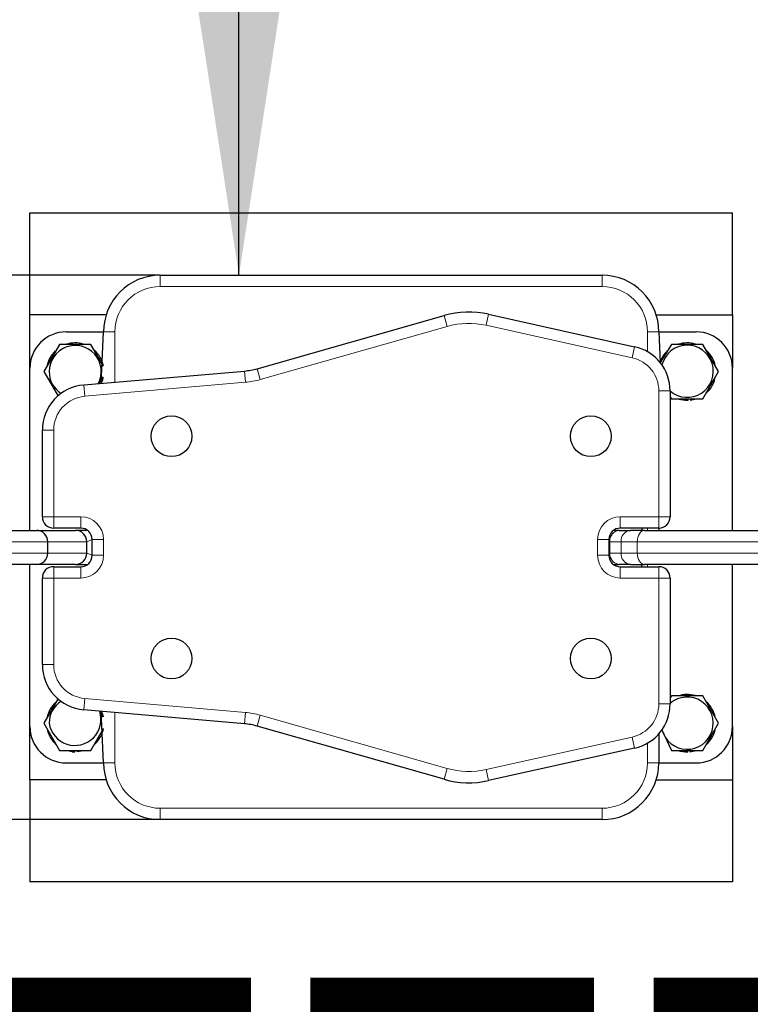
# Model space of a CAD drawing. Units: millimetres. Extents: x -1100 to 3246, y -1290 to 4220.
# Drawn here: x 1206 to 1528, y 637 to 1072 of the extents above; entities that cross this region are included whole.
import ezdxf

# ---------------------------------------------------------------- set-up
doc = ezdxf.new("R2010")
doc.units = ezdxf.units.MM
doc.header["$LTSCALE"] = 50
doc.layers.add('THICK_LINE', color=7, linetype='Continuous', lineweight=25)
doc.styles.add('SLDTEXTSTYLE0', font='TXT', dxfattribs={"width": 0.605})
doc.dimstyles.new('SLDDIMSTYLE2', dxfattribs={"dimtxt": 200, "dimasz": 200, "dimexe": 0, "dimexo": 0.0625, "dimgap": 50, "dimtad": 2, "dimdec": 1, "dimrnd": 1e-09, "dimzin": 12, "dimdsep": 46, "dimtxsty": 'SLDTEXTSTYLE0', "dimsah": 1, "dimcen": 0.09, "dimadec": 0, "dimazin": 3, "dimtfac": 1, "dimtofl": 0, "dimtmove": 0, "dimatfit": 3, "dimfxl": 0, "dimfrac": 2, "dimtolj": 1, "dimtzin": 12, "dimarcsym": 0})
doc.dimstyles.new('SLDDIMSTYLE4', dxfattribs={"dimtxt": 200, "dimasz": 200, "dimexe": 0, "dimexo": 0.0625, "dimgap": 50, "dimtad": 2, "dimdec": 0, "dimrnd": 1e-09, "dimzin": 12, "dimdsep": 46, "dimtxsty": 'SLDTEXTSTYLE0', "dimsah": 1, "dimcen": 0.09, "dimadec": 0, "dimazin": 3, "dimtfac": 1, "dimtofl": 0, "dimtmove": 0, "dimatfit": 3, "dimfxl": 0, "dimfrac": 2, "dimtolj": 1, "dimtzin": 12, "dimarcsym": 0})
doc.dimstyles.new('SLDDIMSTYLE5', dxfattribs={"dimtxt": 200, "dimasz": 200, "dimexe": 0, "dimexo": 0.0625, "dimgap": 50, "dimtad": 2, "dimdec": 1, "dimrnd": 1e-09, "dimzin": 12, "dimdsep": 46, "dimtxsty": 'SLDTEXTSTYLE0', "dimsah": 1, "dimcen": 0.09, "dimadec": 0, "dimazin": 3, "dimtfac": 1, "dimtmove": 0, "dimatfit": 0, "dimfxl": 0, "dimfrac": 2, "dimtolj": 1, "dimtzin": 12, "dimarcsym": 0})

# ---------------------------------------------------------------- blocks, each defined once
blk = doc.blocks.new('_D_2')
at = {"layer": 'THICK_LINE', "color": 7}
blk.add_line((1302.62, 958.93), (1302.62, 2458.93), dxfattribs=at)
for points in [[(1302.62, 2458.93), (1271.85, 2258.93), (1333.39, 2258.93)], [(1302.62, 958.93), (1333.39, 1158.93), (1271.85, 1158.93)]]:
    blk.add_solid(points, dxfattribs=at)
at = {"layer": 'THICK_LINE', "color": 7, "insert": (1044.81, 1458.37), "char_height": 200, "attachment_point": 1, "rotation": 90, "style": 'SLDTEXTSTYLE0'}
blk.add_mtext('1500', dxfattribs=at)
blk = doc.blocks.new('_D_5')
at = {"layer": 'THICK_LINE', "color": 7}
for p, q in [((1267.86, 718.93), (612.91, 718.93)), ((712.91, 718.93), (712.91, -781.07)), ((968.61, -781.07), (612.91, -781.07))]:
    blk.add_line(p, q, dxfattribs=at)
for points in [[(712.91, 718.93), (682.15, 518.93), (743.68, 518.93)], [(712.91, -781.07), (743.68, -581.07), (682.15, -581.07)]]:
    blk.add_solid(points, dxfattribs=at)
at = {"layer": 'THICK_LINE', "color": 7, "insert": (455.1, -281.63), "char_height": 200, "attachment_point": 1, "rotation": 90, "style": 'SLDTEXTSTYLE0'}
blk.add_mtext('1500', dxfattribs=at)
blk = doc.blocks.new('_D_8')
at = {"layer": 'THICK_LINE', "color": 7}
for p, q in [((-531.39, 718.93), (-531.39, -1289.55)), ((3245.78, 718.93), (3245.78, -1289.55)), ((-531.39, -1189.55), (3245.78, -1189.55))]:
    blk.add_line(p, q, dxfattribs=at)
for points in [[(-531.39, -1189.55), (-331.39, -1220.32), (-331.39, -1158.79)], [(3245.78, -1189.55), (3045.78, -1158.79), (3045.78, -1220.32)]]:
    blk.add_solid(points, dxfattribs=at)
at = {"layer": 'THICK_LINE', "color": 7, "insert": (1106.64, -931.74), "char_height": 200, "attachment_point": 1, "style": 'SLDTEXTSTYLE0'}
blk.add_mtext('3777', dxfattribs=at)
blk = doc.blocks.new('_D_9')
at = {"layer": 'THICK_LINE', "color": 7}
for p, q in [((968.61, 836.43), (968.61, 291.43)), ((1745.78, 836.43), (1745.78, 291.43)), ((1745.78, 391.43), (968.61, 391.43))]:
    blk.add_line(p, q, dxfattribs=at)
for points in [[(968.61, 391.43), (1168.61, 360.66), (1168.61, 422.2)], [(1745.78, 391.43), (1545.78, 422.2), (1545.78, 360.66)]]:
    blk.add_solid(points, dxfattribs=at)
at = {"layer": 'THICK_LINE', "color": 7, "insert": (1169.28, 649.24), "char_height": 200, "attachment_point": 1, "style": 'SLDTEXTSTYLE0'}
blk.add_mtext('777', dxfattribs=at)
blk = doc.blocks.new('_D_10')
at = {"layer": 'THICK_LINE', "color": 7}
for p, q in [((856.65, 958.93), (856.65, 1562.86)), ((1267.86, 958.93), (756.65, 958.93)), ((856.65, 718.93), (856.65, 958.93)), ((1267.86, 718.93), (756.65, 718.93)), ((856.65, 718.93), (856.65, 468.93))]:
    blk.add_line(p, q, dxfattribs=at)
for points in [[(856.65, 958.93), (887.41, 1158.93), (825.88, 1158.93)], [(856.65, 718.93), (825.88, 518.93), (887.41, 518.93)]]:
    blk.add_solid(points, dxfattribs=at)
at = {"layer": 'THICK_LINE', "color": 7, "insert": (598.83, 1187.03), "char_height": 200, "attachment_point": 1, "rotation": 90, "style": 'SLDTEXTSTYLE0'}
blk.add_mtext('240', dxfattribs=at)

msp = doc.modelspace()

# ---------------------------------------------------------------- linework, layer by layer
at = {"color": 7, "linetype": 'Continuous', "lineweight": 25}
for p, q in [((1210.36, 941.43), (1210.36, 986.43)), ((1210.36, 986.43), (1520.36, 986.43)), ((1520.36, 941.43), (1520.36, 986.43)), ((1267.86, 958.93), (1462.86, 958.93)), ((1210.36, 917.93), (1210.36, 941.43)), ((1244.01, 941.43), (1210.36, 941.43)), ((1310.61, 917.71), (1393.13, 941.16)), ((1412.74, 941.73), (1477.2, 927.41)), ((1486.71, 941.43), (1520.36, 941.43)), ((1520.36, 941.43), (1520.36, 917.93)), ((1226.36, 933.93), (1242.86, 933.93)), ((1241.88, 911.19), (1242.86, 933.93)), ((1487.86, 933.93), (1488.38, 920.5)), ((1487.86, 933.93), (1504.36, 933.93)), ((1223.43, 928.43), (1216.51, 916.43)), ((1237.29, 928.43), (1223.43, 928.43)), ((1242.86, 918.78), (1237.29, 928.43)), ((1493.43, 928.43), (1488.38, 920.5)), ((1507.29, 928.43), (1493.43, 928.43)), ((1514.22, 916.43), (1507.29, 928.43)), ((1210.36, 846.43), (1210.36, 917.93)), ((1216.51, 916.43), (1222.78, 905.56)), ((1234.13, 910.52), (1305.01, 916.68)), ((1507.29, 904.43), (1514.22, 916.43)), ((1520.36, 846.43), (1520.36, 917.93)), ((1240.54, 911.08), (1242.86, 914.08)), ((1492.86, 907.89), (1492.86, 852.43)), ((1492.86, 905.42), (1493.43, 904.43)), ((1493.43, 904.43), (1507.29, 904.43)), ((1499.65, 903.8), (1499.65, 903.8)), ((1500.86, 903.79), (1500.68, 904.43)), ((1501.76, 903.86), (1503.82, 904.26)), ((1501.76, 903.86), (1501.76, 903.86)), ((1215.86, 852.43), (1215.86, 890.59)), ((1192.16, 846.43), (1213.22, 846.43)), ((1213.22, 846.43), (1230.42, 846.43)), ((1232.86, 847.43), (1220.86, 847.43)), ((1235.86, 846.43), (1230.42, 846.43)), ((1470.35, 846.43), (1467.86, 846.43)), ((1470.35, 846.43), (1475.3, 846.43)), ((1487.86, 847.43), (1470.86, 847.43)), ((1481.52, 846.43), (1475.3, 846.43)), ((1480.36, 847.43), (1480.36, 846.43)), ((1481.52, 846.43), (1627.59, 846.43)), ((1487.86, 847.43), (1487.86, 846.43)), ((1237.86, 835.43), (1237.86, 842.43)), ((1465.86, 842.43), (1465.86, 835.43)), ((1218.22, 836.43), (1218.22, 841.43)), ((1235.42, 836.43), (1235.42, 841.43)), ((1213.22, 831.43), (1192.16, 831.43)), ((1210.36, 759.93), (1210.36, 831.43)), ((1230.42, 831.43), (1213.22, 831.43)), ((1220.86, 830.43), (1232.86, 830.43)), ((1230.42, 831.43), (1235.86, 831.43)), ((1467.86, 831.43), (1470.35, 831.43)), ((1475.3, 831.43), (1470.35, 831.43)), ((1470.86, 830.43), (1487.86, 830.43)), ((1475.3, 831.43), (1481.52, 831.43)), ((1480.36, 830.43), (1480.36, 831.43)), ((1627.59, 831.43), (1481.52, 831.43)), ((1487.86, 830.43), (1487.86, 830.43)), ((1520.36, 759.93), (1520.36, 831.43)), ((1215.86, 787.27), (1215.86, 825.43)), ((1492.86, 825.43), (1492.86, 769.97)), ((1493.43, 773.43), (1492.86, 772.44)), ((1507.29, 773.43), (1493.43, 773.43)), ((1514.22, 761.43), (1507.29, 773.43)), ((1222.8, 772.34), (1216.51, 761.43)), ((1305.01, 761.18), (1234.13, 767.34)), ((1242.7, 764.24), (1241.16, 766.73)), ((1242.86, 743.93), (1241.88, 766.67)), ((1210.36, 736.43), (1210.36, 759.93)), ((1216.51, 761.43), (1223.43, 749.43)), ((1393.13, 736.7), (1310.61, 760.15)), ((1507.29, 749.43), (1514.22, 761.43)), ((1520.36, 759.93), (1520.36, 736.43)), ((1237.29, 749.43), (1242.86, 759.08)), ((1487.86, 756.74), (1487.86, 743.93)), ((1489.24, 758.5), (1493.43, 749.43)), ((1223.43, 749.43), (1237.29, 749.43)), ((1229.01, 748.85), (1226.9, 749.26)), ((1229.01, 748.85), (1229.01, 748.85)), ((1230.18, 748.78), (1230.3, 749.43)), ((1231.08, 748.8), (1231.08, 748.8)), ((1477.2, 750.45), (1412.74, 736.12)), ((1493.43, 749.43), (1507.29, 749.43)), ((1499.44, 748.81), (1499.44, 748.81)), ((1500.66, 748.78), (1500.48, 749.43)), ((1501.55, 748.84), (1501.55, 748.84)), ((1226.36, 743.93), (1242.86, 743.93)), ((1487.86, 743.93), (1504.36, 743.93)), ((1244.01, 736.43), (1210.36, 736.43)), ((1210.36, 736.43), (1210.36, 691.43)), ((1486.71, 736.43), (1520.36, 736.43)), ((1520.36, 736.43), (1520.36, 691.43)), ((1462.86, 718.93), (1267.86, 718.93)), ((1520.36, 691.43), (1210.36, 691.43))]:
    msp.add_line(p, q, dxfattribs=at)
at = {"color": 8, "linetype": 'Continuous', "lineweight": 18}
for p, q in [((1267.86, 953.93), (1267.86, 958.93)), ((1462.86, 953.93), (1462.86, 958.93)), ((1462.86, 953.93), (1267.86, 953.93)), ((1393.13, 941.16), (1394.5, 936.35)), ((1412.74, 941.73), (1411.66, 936.85)), ((1242.86, 933.93), (1247.86, 933.93)), ((1247.86, 933.93), (1247.86, 911.71)), ((1394.5, 936.35), (1311.98, 912.9)), ((1476.12, 922.53), (1411.66, 936.85)), ((1482.86, 933.93), (1487.86, 933.93)), ((1482.86, 925.21), (1482.86, 933.93)), ((1477.2, 927.41), (1476.12, 922.53)), ((1305.01, 916.68), (1305.44, 911.7)), ((1310.61, 917.71), (1311.98, 912.9)), ((1305.44, 911.7), (1234.56, 905.54)), ((1234.13, 910.52), (1234.56, 905.54)), ((1492.86, 907.89), (1487.86, 907.89)), ((1487.86, 852.43), (1487.86, 907.89)), ((1215.86, 890.59), (1220.86, 890.59)), ((1220.86, 890.59), (1220.86, 852.43)), ((1215.86, 852.43), (1220.86, 852.43)), ((1220.86, 852.43), (1232.86, 852.43)), ((1220.86, 847.43), (1220.86, 852.43)), ((1232.86, 852.43), (1232.86, 847.43)), ((1470.86, 852.43), (1487.86, 852.43)), ((1470.86, 847.43), (1470.86, 852.43)), ((1492.86, 852.43), (1487.86, 852.43)), ((1487.86, 847.43), (1487.86, 852.43)), ((1482.86, 846.43), (1482.86, 847.43)), ((1235.42, 841.43), (1237.86, 842.43)), ((1242.86, 842.43), (1237.86, 842.43)), ((1242.86, 842.43), (1242.86, 835.43)), ((1460.86, 835.43), (1460.86, 842.43)), ((1465.86, 842.43), (1460.86, 842.43)), ((1218.22, 841.43), (1191.38, 841.43)), ((1235.42, 841.43), (1218.22, 841.43)), ((1471.22, 841.43), (1466.27, 841.43)), ((1466.27, 841.43), (1466.27, 836.43)), ((1466.27, 841.43), (1466.27, 841.43)), ((1478.32, 841.43), (1471.22, 841.43)), ((1471.22, 836.43), (1471.22, 841.43)), ((1627.18, 841.43), (1478.32, 841.43)), ((1478.32, 841.43), (1478.32, 836.43)), ((1191.38, 836.43), (1218.22, 836.43)), ((1218.22, 836.43), (1235.42, 836.43)), ((1237.86, 835.43), (1235.42, 836.43)), ((1242.86, 835.43), (1237.86, 835.43)), ((1465.86, 835.43), (1460.86, 835.43)), ((1466.27, 836.43), (1471.22, 836.43)), ((1466.27, 836.43), (1466.27, 836.43)), ((1471.22, 836.43), (1478.32, 836.43)), ((1478.32, 836.43), (1627.18, 836.43)), ((1220.86, 825.43), (1220.86, 830.43)), ((1232.86, 825.43), (1232.86, 830.43)), ((1470.86, 825.43), (1470.86, 830.43)), ((1482.86, 830.43), (1482.86, 831.43)), ((1487.86, 830.43), (1487.86, 825.43)), ((1220.86, 825.43), (1215.86, 825.43)), ((1220.86, 825.43), (1220.86, 787.27)), ((1232.86, 825.43), (1220.86, 825.43)), ((1487.86, 825.43), (1470.86, 825.43)), ((1487.86, 769.97), (1487.86, 825.43)), ((1487.86, 825.43), (1492.86, 825.43)), ((1220.86, 787.27), (1215.86, 787.27)), ((1234.56, 772.32), (1234.13, 767.34)), ((1234.56, 772.32), (1305.44, 766.16)), ((1487.86, 769.97), (1492.86, 769.97)), ((1247.86, 766.15), (1247.86, 743.93)), ((1305.44, 766.16), (1305.01, 761.18)), ((1311.98, 764.96), (1310.61, 760.15)), ((1311.98, 764.96), (1394.5, 741.51)), ((1411.66, 741.01), (1476.12, 755.33)), ((1476.12, 755.33), (1477.2, 750.45)), ((1482.86, 743.93), (1482.86, 752.65)), ((1242.86, 743.93), (1247.86, 743.93)), ((1482.86, 743.93), (1487.86, 743.93)), ((1394.5, 741.51), (1393.13, 736.7)), ((1411.66, 741.01), (1412.74, 736.12)), ((1267.86, 723.93), (1462.86, 723.93)), ((1267.86, 718.93), (1267.86, 723.93)), ((1462.86, 718.93), (1462.86, 723.93))]:
    msp.add_line(p, q, dxfattribs=at)
at = {"color": 7, "linetype": 'Continuous', "lineweight": 25, "flags": 128}
for points in [[(1241.88, 911.19), (1242.49, 912.85), (1242.66, 913.45)], [(1496.82, 904.29), (1497.52, 904.1), (1499.65, 903.8)], [(1241.88, 766.67), (1242.22, 765.83), (1242.7, 764.24)], [(1233.91, 749.29), (1233.2, 749.1), (1231.08, 748.8)], [(1496.78, 749.3), (1497.32, 749.15), (1499.44, 748.81)], [(1501.55, 748.84), (1503.67, 749.22), (1503.82, 749.26)]]:
    msp.add_lwpolyline(points, dxfattribs=at)
at = {"color": 8, "linetype": 'Continuous', "lineweight": 18, "flags": 128}
for points in [[(1478.32, 841.43), (1478.39, 842.41), (1478.57, 843.34), (1478.86, 844.21), (1479.26, 844.97), (1479.74, 845.59), (1480.3, 846.05), (1480.89, 846.33), (1481.52, 846.43)], [(1481.52, 831.43), (1480.89, 831.53), (1480.3, 831.81), (1479.74, 832.27), (1479.26, 832.89), (1478.86, 833.65), (1478.57, 834.52), (1478.39, 835.45), (1478.32, 836.43)]]:
    msp.add_lwpolyline(points, dxfattribs=at)
at = {"color": 7, "linetype": 'Continuous', "lineweight": 25}
for centre in [(1272.86, 887.93), (1457.86, 887.93), (1272.86, 789.93), (1457.86, 789.93)]:
    msp.add_circle(centre, 9, dxfattribs=at)
for centre, radius, start, end in [((1267.86, 933.93), 25, 90, 180), ((1462.86, 933.93), 25, 0, 90), ((1404.06, 902.69), 40, 77.4712, 105.8657), ((1226.36, 917.93), 16, 90, 180), ((1504.36, 917.93), 16, 0, 90), ((1230.36, 916.43), 12.65, 73.6996, 107.7565), ((1500.36, 916.43), 12.65, 73.3627, 108.0373), ((1230.36, 916.43), 12.65, 134.1285, 166.9877), ((1230.36, 916.43), 11.5, 332.2525, 180), ((1230.45, 916.35), 12.65, 11.0522, 48.4457), ((1472.86, 907.89), 20, 0, 77.4712), ((1500.36, 916.43), 12.65, 134.0621, 161.2386), ((1500.4, 916.57), 11.5, 229.053, 165.9616), ((1500.36, 916.43), 12.65, 11.6124, 47.2317), ((1230.36, 916.43), 11.5, 180, 237.0727), ((1302.41, 946.57), 30, 274.9697, 285.8657), ((1500.36, 916.43), 12.65, 312.4551, 346.1156), ((1235.86, 890.59), 20, 94.9697, 180), ((1500.36, 916.43), 12.65, 266.7585, 272.26), ((1220.86, 852.43), 5, 180, 270), ((1487.86, 852.43), 5, 270, 0), ((1213.22, 841.43), 5, 0, 90), ((1230.42, 841.43), 5, 0, 90), ((1232.86, 842.43), 5, 0, 90), ((1470.86, 842.43), 5, 90, 180), ((1213.22, 836.43), 5, 270, 0), ((1230.42, 836.43), 5, 270, 0), ((1232.86, 835.43), 5, 270, 0), ((1470.86, 835.43), 5, 180, 270), ((1220.86, 825.43), 5, 90, 180), ((1487.86, 825.43), 5, 0, 90), ((1235.86, 787.27), 20, 180, 265.0303), ((1500.36, 761.43), 11.5, 194.7724, 130.7057), ((1500.36, 761.43), 12.65, 73.6996, 108.447), ((1230.36, 761.43), 12.65, 132.6514, 168.447), ((1230.36, 761.43), 11.5, 122.9273, 180), ((1472.86, 769.97), 20, 282.5288, 0), ((1500.36, 761.43), 12.65, 11.553, 48.447), ((1230.24, 763.13), 11.5, 188.5211, 18.2235), ((1226.36, 759.93), 16, 180, 270), ((1302.41, 731.29), 30, 74.1343, 85.0303), ((1504.36, 759.93), 16, 270, 0), ((1230.36, 761.43), 12.65, 193.8449, 227.596), ((1230.45, 761.51), 12.65, 312.9547, 348.9261), ((1500.36, 761.43), 12.65, 311.553, 346.3643), ((1230.36, 761.43), 12.65, 263.8522, 269.1683), ((1500.36, 761.43), 12.65, 265.8363, 271.3378), ((1267.86, 743.93), 25, 180, 270), ((1462.86, 743.93), 25, 270, 0), ((1404.06, 775.17), 40, 254.1343, 282.5288)]:
    msp.add_arc(centre, radius, start, end, dxfattribs=at)
at = {"color": 8, "linetype": 'Continuous', "lineweight": 18}
for centre, radius, start, end in [((1267.86, 933.93), 20, 90, 180), ((1462.86, 933.93), 20, 0, 90), ((1404.06, 902.69), 35, 77.4712, 105.8657), ((1472.86, 907.89), 15, 0, 77.4712), ((1302.41, 946.57), 35, 274.9697, 285.8657), ((1235.86, 890.59), 15, 94.9697, 180), ((1232.86, 842.43), 10, 0, 90), ((1470.86, 842.43), 10, 90, 180), ((1470.86, 841.85), 4.61, 96.3593, 185.1879), ((1475.81, 841.85), 4.61, 96.3593, 185.1879), ((1232.86, 835.43), 10, 270, 0), ((1470.86, 835.43), 10, 180, 270), ((1470.86, 836.01), 4.61, 174.8121, 263.6407), ((1475.81, 836.01), 4.61, 174.8121, 263.6407), ((1235.86, 787.27), 15, 180, 265.0303), ((1472.86, 769.97), 15, 282.5288, 0), ((1302.41, 731.29), 35, 74.1343, 85.0303), ((1267.86, 743.93), 20, 180, 270), ((1462.86, 743.93), 20, 270, 0), ((1404.06, 775.17), 35, 254.1343, 282.5288)]:
    msp.add_arc(centre, radius, start, end, dxfattribs=at)

# ---------------------------------------------------------------- dimensions: what is measured, and where the dimension line sits
at = {"layer": 'THICK_LINE', "color": 7}
for base, p1, p2, angle, dimstyle, picture, middle in [((1302.62, 2458.93), (1267.86, 958.93), (968.61, 2458.93), 90, 'SLDDIMSTYLE2', '_D_2', (1302.62, 1708.93)), ((856.65, 958.93), (1267.86, 718.93), (1267.86, 958.93), 90, 'SLDDIMSTYLE5', '_D_10', (856.65, 1374.95)), ((3245.78, -1189.55), (-531.39, 718.93), (3245.78, 718.93), 0, 'SLDDIMSTYLE4', '_D_8', (1357.19, -1189.55)), ((712.91, -781.07), (1267.86, 718.93), (968.61, -781.07), 90, 'SLDDIMSTYLE2', '_D_5', (712.91, -31.07))]:
    dim = msp.add_linear_dim(base=base, p1=p1, p2=p2, angle=angle, dimstyle=dimstyle, dxfattribs=at)
    dim.commit()
    dim.dimension.update_dxf_attribs({"geometry": picture, "text_midpoint": middle, "dimtype": 160})
dim = msp.add_linear_dim(base=(968.61, 391.43), p1=(1745.78, 836.43), p2=(968.61, 836.43), dimstyle='SLDDIMSTYLE4', dxfattribs=at)
dim.commit()
dim.dimension.update_dxf_attribs({"geometry": '_D_9', "text_midpoint": (1357.19, 391.43), "dimtype": 160})

doc.saveas('drawing.dxf')
